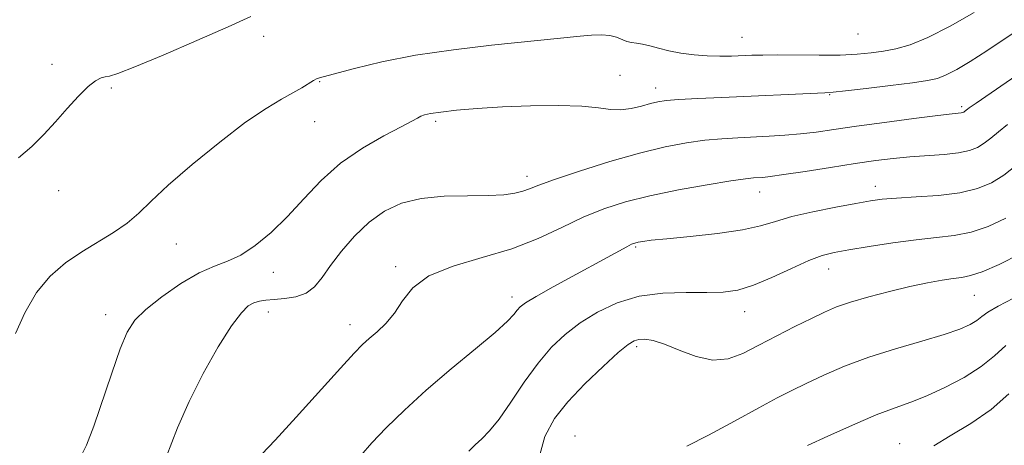
# Model space of a CAD drawing. Extents: x 2107300 to 2110200, y 354800 to 357700.
# Drawn here: x 2108087 to 2108280, y 356389 to 356473 of the extents above; entities that cross this region are included whole.
import ezdxf

# ---------------------------------------------------------------- set-up
doc = ezdxf.new("R2010")
doc.units = 0
doc.header["$MEASUREMENT"] = 0
for name, color, linetype, lineweight in [('DTM SPOT ELEVATION', 2, 'Continuous', 13), ('INDEX CONTOUR', 41, 'Continuous', 13), ('INTERMEDIATE CONTOUR', 44, 'Continuous', 0)]:
    doc.layers.add(name, color=color, linetype=linetype, lineweight=lineweight)

msp = doc.modelspace()

# ---------------------------------------------------------------- linework, layer by layer
at = {"layer": 'DTM SPOT ELEVATION'}
for p in [(2108134.57, 356469.53, 1029.3), (2108228.42, 356469.32, 1028.9), (2108251.16, 356469.99, 1029.2), (2108093.04, 356463.99, 1030.6), (2108204.51, 356461.83, 1026.6), (2108104.7, 356459.37, 1029.7), (2108145.53, 356460.64, 1027.9), (2108211.51, 356459.36, 1026.6), (2108245.59, 356458.08, 1025.9), (2108271.52, 356455.7, 1024.3), (2108144.55, 356452.74, 1027.3), (2108168.31, 356452.82, 1025.7), (2108186.25, 356442.01, 1024.5), (2108254.57, 356440.09, 1020.6), (2108094.34, 356439.2, 1029.3), (2108231.91, 356438.99, 1021.3), (2108117.45, 356428.79, 1027.2), (2108207.57, 356428.15, 1019.8), (2108136.48, 356423.23, 1025.3), (2108160.46, 356424.34, 1022.3), (2108245.44, 356423.87, 1017.3), (2108183.26, 356418.37, 1020.5), (2108273.99, 356418.67, 1015.1), (2108103.57, 356414.92, 1026.6), (2108135.49, 356415.43, 1023.4), (2108228.96, 356415.48, 1017.3), (2108151.52, 356412.92, 1022.6), (2108207.745, 356408.641, 1015.67), (2108195.67, 356391.07, 1014.7), (2108259.34, 356389.55, 1010.7)]:
    msp.add_point(p, dxfattribs=at)
at = {"layer": 'INDEX CONTOUR'}
for points in [[(2108086.484, 356445.648, 1030), (2108089.064, 356447.895, 1030), (2108091.434, 356450.263, 1030), (2108093.729, 356452.764, 1030), (2108096.031, 356455.353, 1030), (2108098.214, 356457.757, 1030), (2108100.101, 356459.649, 1030), (2108101.56, 356460.797, 1030), (2108102.656, 356461.354, 1030), (2108103.498, 356461.569, 1030), (2108104.335, 356461.723, 1030), (2108105.957, 356462.221, 1030), (2108109.293, 356463.501, 1030), (2108114.853, 356465.815, 1030), (2108121.482, 356468.669, 1030), (2108127.607, 356471.385, 1030), (2108132.033, 356473.416, 1030)], [(2108153.629, 356387.254, 1020), (2108155.783, 356389.727, 1020), (2108158.634, 356392.679, 1020), (2108162.192, 356396.178, 1020), (2108166.472, 356400.095, 1020), (2108171.347, 356404.24, 1020), (2108176.137, 356408.181, 1020), (2108180.022, 356411.422, 1020), (2108182.414, 356413.608, 1020), (2108183.648, 356414.944, 1020), (2108184.287, 356415.774, 1020), (2108184.888, 356416.434, 1020), (2108185.965, 356417.233, 1020), (2108188.022, 356418.471, 1020), (2108191.344, 356420.327, 1020), (2108205.827, 356428.23, 1020), (2108206.769, 356428.699, 1020), (2108207.418, 356428.95, 1020), (2108208.037, 356429.101, 1020), (2108208.938, 356429.261, 1020), (2108210.625, 356429.481, 1020), (2108213.65, 356429.8, 1020), (2108218.276, 356430.247, 1020), (2108223.614, 356430.82, 1020), (2108228.488, 356431.511, 1020), (2108232.076, 356432.308, 1020), (2108234.986, 356433.19, 1020), (2108238.182, 356434.132, 1020), (2108242.318, 356435.099, 1020), (2108246.812, 356436, 1020), (2108250.773, 356436.732, 1020), (2108253.612, 356437.224, 1020), (2108255.953, 356437.535, 1020), (2108258.723, 356437.758, 1020), (2108262.565, 356437.984, 1020), (2108266.983, 356438.308, 1020), (2108271.195, 356438.824, 1020), (2108274.608, 356439.621, 1020), (2108277.37, 356440.755, 1020), (2108279.819, 356442.273, 1020), (2108282.274, 356444.204, 1020)], [(2108266.091, 356389.119, 1010), (2108269.292, 356391.099, 1010), (2108273.292, 356393.518, 1010), (2108277.327, 356396.309, 1010), (2108280.789, 356399.354, 1010)]]:
    msp.add_polyline3d(points, dxfattribs=at)
at = {"layer": 'INTERMEDIATE CONTOUR'}
for points in [[(2108085.902, 356411.17, 1028), (2108087.715, 356415.275, 1028), (2108090.002, 356419.238, 1028), (2108092.698, 356422.478, 1028), (2108095.691, 356425.063, 1028), (2108098.859, 356427.227, 1028), (2108105.108, 356431.025, 1028), (2108107.79, 356432.851, 1028), (2108110.059, 356434.787, 1028), (2108112.496, 356437.147, 1028), (2108115.842, 356440.289, 1028), (2108120.551, 356444.374, 1028), (2108125.935, 356448.771, 1028), (2108131.023, 356452.648, 1028), (2108135.045, 356455.38, 1028), (2108138.057, 356457.164, 1028), (2108140.317, 356458.402, 1028), (2108142.052, 356459.424, 1028), (2108144.321, 356460.85, 1028), (2108145.096, 356461.215, 1028), (2108146.268, 356461.563, 1028), (2108152.377, 356463.195, 1028), (2108157.736, 356464.49, 1028), (2108164.339, 356465.794, 1028), (2108171.808, 356466.896, 1028), (2108179.284, 356467.77, 1028), (2108196.635, 356469.527, 1028), (2108198.89, 356469.73, 1028), (2108200.857, 356469.817, 1028), (2108202.498, 356469.707, 1028), (2108203.805, 356469.364, 1028), (2108205.798, 356468.527, 1028), (2108206.713, 356468.321, 1028), (2108207.708, 356468.198, 1028), (2108208.878, 356468.009, 1028), (2108210.306, 356467.644, 1028), (2108212.031, 356467.16, 1028), (2108214.081, 356466.653, 1028), (2108216.452, 356466.21, 1028), (2108219.012, 356465.87, 1028), (2108221.6, 356465.66, 1028), (2108224.072, 356465.594, 1028), (2108226.369, 356465.631, 1028), (2108230.366, 356465.794, 1028), (2108232.512, 356465.849, 1028), (2108235.375, 356465.863, 1028), (2108243.591, 356465.808, 1028), (2108247.709, 356465.846, 1028), (2108251.051, 356465.995, 1028), (2108253.766, 356466.249, 1028), (2108256.18, 356466.587, 1028), (2108258.618, 356467.041, 1028), (2108261.416, 356467.847, 1028), (2108264.909, 356469.291, 1028), (2108269.261, 356471.532, 1028), (2108273.951, 356474.209, 1028)], [(2108098.367, 356386.427, 1026), (2108099.834, 356389.259, 1026), (2108101.219, 356393.004, 1026), (2108104.751, 356403.427, 1026), (2108106.432, 356408.184, 1026), (2108107.798, 356411.482, 1026), (2108109.27, 356413.794, 1026), (2108111.415, 356415.914, 1026), (2108114.592, 356418.412, 1026), (2108118.326, 356420.982, 1026), (2108121.935, 356423.096, 1026), (2108124.917, 356424.417, 1026), (2108127.49, 356425.362, 1026), (2108130.055, 356426.541, 1026), (2108132.918, 356428.434, 1026), (2108136.025, 356431.019, 1026), (2108139.229, 356434.145, 1026), (2108142.445, 356437.638, 1026), (2108145.842, 356441.23, 1026), (2108149.651, 356444.631, 1026), (2108153.943, 356447.585, 1026), (2108158.152, 356449.981, 1026), (2108161.552, 356451.744, 1026), (2108163.629, 356452.848, 1026), (2108164.72, 356453.466, 1026), (2108165.378, 356453.819, 1026), (2108166.118, 356454.095, 1026), (2108167.32, 356454.362, 1026), (2108169.33, 356454.659, 1026), (2108172.409, 356455.005, 1026), (2108176.485, 356455.361, 1026), (2108181.4, 356455.67, 1026), (2108186.899, 356455.88, 1026), (2108192.338, 356455.943, 1026), (2108196.973, 356455.816, 1026), (2108200.284, 356455.499, 1026), (2108202.633, 356455.174, 1026), (2108204.604, 356455.064, 1026), (2108206.649, 356455.322, 1026), (2108208.676, 356455.81, 1026), (2108210.46, 356456.314, 1026), (2108211.922, 356456.67, 1026), (2108213.563, 356456.906, 1026), (2108216.032, 356457.095, 1026), (2108219.782, 356457.297, 1026), (2108224.49, 356457.518, 1026), (2108244.658, 356458.428, 1026), (2108246.309, 356458.551, 1026), (2108248.752, 356458.813, 1026), (2108252.783, 356459.28, 1026), (2108257.575, 356459.855, 1026), (2108261.893, 356460.396, 1026), (2108264.828, 356460.82, 1026), (2108266.782, 356461.27, 1026), (2108268.482, 356461.945, 1026), (2108270.551, 356463.022, 1026), (2108273.184, 356464.583, 1026), (2108276.475, 356466.689, 1026), (2108284.561, 356472.093, 1026)], [(2108114.352, 356384.066, 1024), (2108117.683, 356392.679, 1024), (2108119.935, 356397.876, 1024), (2108122.72, 356403.377, 1024), (2108125.662, 356408.555, 1024), (2108128.271, 356412.693, 1024), (2108130.185, 356415.275, 1024), (2108131.552, 356416.615, 1024), (2108132.646, 356417.231, 1024), (2108133.726, 356417.566, 1024), (2108134.984, 356417.765, 1024), (2108136.596, 356417.896, 1024), (2108138.648, 356418.05, 1024), (2108140.876, 356418.392, 1024), (2108142.927, 356419.111, 1024), (2108144.567, 356420.361, 1024), (2108146.04, 356422.166, 1024), (2108147.71, 356424.518, 1024), (2108149.853, 356427.343, 1024), (2108152.412, 356430.316, 1024), (2108155.243, 356433.046, 1024), (2108158.26, 356435.211, 1024), (2108161.61, 356436.762, 1024), (2108165.497, 356437.718, 1024), (2108169.984, 356438.14, 1024), (2108174.576, 356438.239, 1024), (2108178.636, 356438.269, 1024), (2108181.681, 356438.432, 1024), (2108183.842, 356438.732, 1024), (2108185.402, 356439.125, 1024), (2108186.733, 356439.603, 1024), (2108188.55, 356440.312, 1024), (2108191.659, 356441.437, 1024), (2108196.549, 356443.069, 1024), (2108202.466, 356444.919, 1024), (2108208.342, 356446.602, 1024), (2108213.335, 356447.82, 1024), (2108217.501, 356448.614, 1024), (2108221.124, 356449.11, 1024), (2108224.453, 356449.424, 1024), (2108227.61, 356449.625, 1024), (2108233.763, 356449.916, 1024), (2108236.831, 356450.102, 1024), (2108239.873, 356450.363, 1024), (2108242.953, 356450.732, 1024), (2108246.466, 356451.226, 1024), (2108250.887, 356451.859, 1024), (2108256.414, 356452.616, 1024), (2108262.129, 356453.373, 1024), (2108266.832, 356453.977, 1024), (2108269.643, 356454.319, 1024), (2108271.441, 356454.52, 1024), (2108271.719, 356454.578, 1024), (2108271.926, 356454.657, 1024), (2108272.099, 356454.763, 1024), (2108272.698, 356455.247, 1024), (2108272.989, 356455.456, 1024), (2108274.354, 356456.371, 1024), (2108286.15, 356464.485, 1024)], [(2108134.178, 356387.486, 1022), (2108136.839, 356390.287, 1022), (2108140.935, 356394.755, 1022), (2108149.674, 356404.416, 1022), (2108152.335, 356407.324, 1022), (2108153.971, 356409.013, 1022), (2108155.286, 356410.209, 1022), (2108156.829, 356411.529, 1022), (2108158.544, 356413.161, 1022), (2108160.222, 356415.186, 1022), (2108161.805, 356417.612, 1022), (2108163.835, 356420.169, 1022), (2108167.002, 356422.515, 1022), (2108171.737, 356424.418, 1022), (2108177.434, 356426.081, 1022), (2108183.229, 356427.82, 1022), (2108188.431, 356429.853, 1022), (2108193.048, 356432.004, 1022), (2108197.265, 356434.005, 1022), (2108201.302, 356435.652, 1022), (2108205.531, 356437.012, 1022), (2108210.364, 356438.218, 1022), (2108215.974, 356439.362, 1022), (2108221.593, 356440.371, 1022), (2108226.216, 356441.125, 1022), (2108229.118, 356441.55, 1022), (2108230.688, 356441.729, 1022), (2108232.489, 356441.839, 1022), (2108233.971, 356441.998, 1022), (2108236.626, 356442.368, 1022), (2108240.783, 356443.006, 1022), (2108245.762, 356443.789, 1022), (2108250.628, 356444.543, 1022), (2108254.676, 356445.134, 1022), (2108258.114, 356445.566, 1022), (2108261.378, 356445.878, 1022), (2108268.071, 356446.353, 1022), (2108270.912, 356446.656, 1022), (2108273.043, 356447.095, 1022), (2108274.633, 356447.705, 1022), (2108275.959, 356448.518, 1022), (2108277.276, 356449.554, 1022), (2108278.756, 356450.797, 1022), (2108280.548, 356452.224, 1022)], [(2108174.818, 356388.126, 1018), (2108176.083, 356389.36, 1018), (2108177.396, 356390.54, 1018), (2108178.907, 356392.079, 1018), (2108180.773, 356394.402, 1018), (2108183.092, 356397.752, 1018), (2108185.705, 356401.639, 1018), (2108188.395, 356405.389, 1018), (2108191.014, 356408.484, 1018), (2108193.701, 356411.025, 1018), (2108196.665, 356413.265, 1018), (2108200.077, 356415.375, 1018), (2108203.947, 356417.198, 1018), (2108208.248, 356418.492, 1018), (2108212.878, 356419.106, 1018), (2108217.449, 356419.25, 1018), (2108221.501, 356419.225, 1018), (2108224.748, 356419.314, 1018), (2108227.603, 356419.727, 1018), (2108230.658, 356420.653, 1018), (2108234.301, 356422.178, 1018), (2108238.125, 356423.945, 1018), (2108241.524, 356425.495, 1018), (2108244.123, 356426.49, 1018), (2108246.481, 356427.1, 1018), (2108249.388, 356427.62, 1018), (2108253.388, 356428.273, 1018), (2108258.026, 356428.979, 1018), (2108262.598, 356429.585, 1018), (2108266.569, 356430.005, 1018), (2108270.062, 356430.417, 1018), (2108273.371, 356431.068, 1018), (2108276.733, 356432.171, 1018), (2108280.177, 356433.807, 1018)], [(2108188.557, 356386.671, 1016), (2108189.751, 356390.997, 1016), (2108191.603, 356394.505, 1016), (2108194.229, 356397.814, 1016), (2108197.609, 356401.344, 1016), (2108201.158, 356404.736, 1016), (2108204.151, 356407.435, 1016), (2108206.072, 356409.043, 1016), (2108207.238, 356409.78, 1016), (2108208.173, 356410.022, 1016), (2108209.341, 356410.055, 1016), (2108210.964, 356409.804, 1016), (2108213.2, 356409.103, 1016), (2108216.118, 356407.911, 1016), (2108219.416, 356406.678, 1016), (2108222.7, 356405.975, 1016), (2108225.695, 356406.233, 1016), (2108228.594, 356407.303, 1016), (2108231.71, 356408.894, 1016), (2108235.226, 356410.724, 1016), (2108238.818, 356412.559, 1016), (2108242.034, 356414.172, 1016), (2108244.6, 356415.408, 1016), (2108246.954, 356416.399, 1016), (2108249.717, 356417.347, 1016), (2108253.31, 356418.395, 1016), (2108257.379, 356419.463, 1016), (2108261.372, 356420.412, 1016), (2108264.832, 356421.135, 1016), (2108267.669, 356421.639, 1016), (2108269.885, 356421.965, 1016), (2108271.583, 356422.19, 1016), (2108273.268, 356422.548, 1016), (2108275.547, 356423.312, 1016), (2108278.859, 356424.72, 1016), (2108282.985, 356426.859, 1016)], [(2108217.586, 356389.065, 1014), (2108221.853, 356391.248, 1014), (2108226.946, 356394, 1014), (2108231.714, 356396.609, 1014), (2108235.32, 356398.548, 1014), (2108238.178, 356400.018, 1014), (2108241.02, 356401.402, 1014), (2108244.448, 356402.999, 1014), (2108248.555, 356404.755, 1014), (2108253.306, 356406.531, 1014), (2108258.558, 356408.203, 1014), (2108263.724, 356409.709, 1014), (2108268.107, 356411.003, 1014), (2108271.191, 356412.06, 1014), (2108273.182, 356412.94, 1014), (2108274.467, 356413.723, 1014), (2108275.46, 356414.501, 1014), (2108276.677, 356415.407, 1014), (2108278.659, 356416.588, 1014), (2108281.719, 356418.111, 1014)], [(2108241.28, 356389.191, 1012), (2108245.252, 356391.041, 1012), (2108250.092, 356393.226, 1012), (2108254.746, 356395.214, 1012), (2108258.444, 356396.629, 1012), (2108261.538, 356397.736, 1012), (2108264.659, 356398.954, 1012), (2108268.25, 356400.603, 1012), (2108271.981, 356402.593, 1012), (2108275.335, 356404.73, 1012), (2108277.958, 356406.842, 1012), (2108280.16, 356408.852, 1012)]]:
    msp.add_polyline3d(points, dxfattribs=at)

doc.saveas('drawing.dxf')
